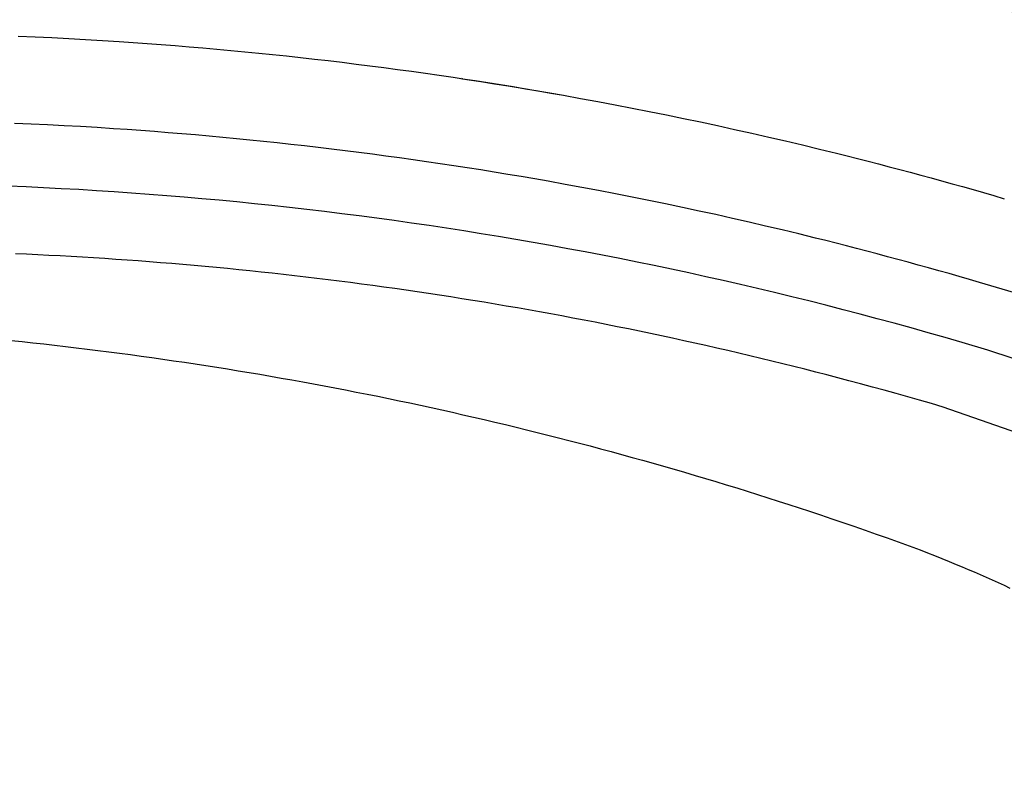
# Model space of a CAD drawing. Units: centimetres. Extents: x 467 to 19744, y 4499 to 10092.
# Drawn here: x 19337 to 19345, y 9873 to 9879 of the extents above; entities that cross this region are included whole.
import ezdxf

# ---------------------------------------------------------------- set-up
doc = ezdxf.new("R2010")
doc.units = ezdxf.units.CM
doc.layers.add('BETON-STOP', color=141, linetype='Continuous')
doc.layers.add('Contorno-Cupolex', color=3, linetype='Continuous')
doc.styles.add('Quote-Pontarolo', font='simplex.shx', dxfattribs={"width": 0.7})
doc.dimstyles.new('Pontarolo', dxfattribs={"dimtxt": 5, "dimasz": 5, "dimexe": 2, "dimexo": 10, "dimgap": 5, "dimtad": 0, "dimdec": 1, "dimzin": 12, "dimdsep": 46, "dimtxsty": 'Quote-Pontarolo', "dimcen": 0.09, "dimdle": 5, "dimclrd": 256, "dimclre": 256, "dimclrt": 256, "dimazin": 0, "dimtfac": 1, "dimtdec": 1, "dimtix": 1, "dimtofl": 0, "dimtmove": 1, "dimatfit": 2, "dimfxl": 2, "dimfxlon": 1, "dimtolj": 1, "dimtzin": 0, "dimlwd": -1, "dimlwe": -1, "dimarcsym": 0})

# ---------------------------------------------------------------- blocks, each defined once
blk = doc.blocks.new('Bet.Stop H26')
at = {"layer": 'BETON-STOP', "linetype": 'Continuous'}
for points in [[(19126.7628, 10363.2478, -1.5074), (19126.8882, 10363.2423, -1.5074), (19126.8882, 10363.2423, -1.5074), (19127.0135, 10363.2364, -1.5074), (19127.0135, 10363.2364, -1.5074), (19127.1389, 10363.23, -1.5073), (19127.1389, 10363.23, -1.5073), (19127.2642, 10363.223, -1.5073), (19127.2642, 10363.223, -1.5073), (19127.3895, 10363.2155, -1.5073), (19127.3895, 10363.2155, -1.5073), (19127.5148, 10363.2075, -1.5073), (19127.5148, 10363.2075, -1.5073), (19127.6186, 10363.2005, -1.5073), (19127.6186, 10363.2005, -1.5073), (19127.7224, 10363.1931, -1.5073), (19127.7224, 10363.1931, -1.5073), (19127.8261, 10363.1854, -1.5073), (19127.8261, 10363.1854, -1.5073), (19127.9298, 10363.1773, -1.5073), (19127.9298, 10363.1773, -1.5073), (19128.0335, 10363.1688, -1.5072), (19128.0335, 10363.1688, -1.5072), (19128.1372, 10363.16, -1.5072), (19128.1372, 10363.16, -1.5072), (19128.2408, 10363.1509, -1.5072), (19128.2408, 10363.1509, -1.5072), (19128.3445, 10363.1414, -1.5072), (19128.3445, 10363.1414, -1.5072), (19128.4481, 10363.1315, -1.5072), (19128.4481, 10363.1315, -1.5072), (19128.5516, 10363.1213, -1.5072), (19128.5516, 10363.1213, -1.5072), (19128.6551, 10363.1108, -1.5071), (19128.6551, 10363.1108, -1.5071), (19128.7586, 10363.0998, -1.5071), (19128.7586, 10363.0998, -1.5071), (19128.8621, 10363.0886, -1.5071), (19128.8621, 10363.0886, -1.5071), (19128.9655, 10363.0769, -1.5071), (19128.9655, 10363.0769, -1.5071), (19129.0689, 10363.065, -1.5071), (19129.0689, 10363.065, -1.5071), (19129.1722, 10363.0526, -1.507), (19129.1722, 10363.0526, -1.507), (19129.2755, 10363.0399, -1.507), (19129.2755, 10363.0399, -1.507), (19129.3788, 10363.0269, -1.507), (19129.3788, 10363.0269, -1.507), (19129.482, 10363.0135, -1.507), (19129.482, 10363.0135, -1.507), (19129.5851, 10362.9998, -1.507), (19129.5851, 10362.9998, -1.507), (19129.6882, 10362.9857, -1.5069), (19129.6882, 10362.9857, -1.5069), (19129.7913, 10362.9713, -1.5069), (19129.7913, 10362.9713, -1.5069), (19129.8943, 10362.9565, -1.5069), (19129.8943, 10362.9565, -1.5069), (19129.9972, 10362.9413, -1.5069), (19129.9972, 10362.9413, -1.5069), (19130.1001, 10362.9258, -1.5068), (19130.1001, 10362.9258, -1.5068), (19130.2029, 10362.91, -1.5068), (19130.2029, 10362.91, -1.5068), (19130.3057, 10362.8938, -1.5068), (19130.3057, 10362.8938, -1.5068), (19130.4084, 10362.8773, -1.5068), (19130.4084, 10362.8773, -1.5068), (19130.511, 10362.8604, -1.5067), (19130.511, 10362.8604, -1.5067), (19130.6135, 10362.8431, -1.5067), (19130.6135, 10362.8431, -1.5067), (19130.716, 10362.8255, -1.5067), (19130.716, 10362.8255, -1.5067), (19130.8185, 10362.8076, -1.5066), (19130.8185, 10362.8076, -1.5066), (19130.9464, 10362.7847, -1.5066), (19130.9464, 10362.7847, -1.5066), (19131.0742, 10362.7612, -1.5066), (19131.0742, 10362.7612, -1.5066), (19131.2019, 10362.7373, -1.5065), (19131.2019, 10362.7373, -1.5065), (19131.3294, 10362.7127, -1.5065), (19131.3294, 10362.7127, -1.5065), (19131.4569, 10362.6876, -1.5064), (19131.4569, 10362.6876, -1.5064), (19131.5842, 10362.662, -1.5064), (19131.5842, 10362.662, -1.5064), (19131.7113, 10362.6359, -1.5064), (19131.7113, 10362.6359, -1.5064), (19131.8384, 10362.6092, -1.5063), (19131.8384, 10362.6092, -1.5063), (19131.9653, 10362.582, -1.5063), (19131.9653, 10362.582, -1.5063), (19132.092, 10362.5542, -1.5062), (19132.092, 10362.5542, -1.5062), (19132.2186, 10362.5259, -1.5062), (19132.2186, 10362.5259, -1.5062), (19132.3451, 10362.4971, -1.5061), (19132.3451, 10362.4971, -1.5061), (19132.4714, 10362.4678, -1.5061), (19132.4714, 10362.4678, -1.5061), (19132.5975, 10362.4379, -1.506), (19132.5975, 10362.4379, -1.506), (19132.7235, 10362.4075, -1.506), (19132.7235, 10362.4075, -1.506), (19132.8493, 10362.3766, -1.5059), (19132.8493, 10362.3766, -1.5059), (19132.9279, 10362.357, -1.5059), (19132.9279, 10362.357, -1.5059), (19133.0063, 10362.3372, -1.5059), (19133.0063, 10362.3372, -1.5059), (19133.0848, 10362.3171, -1.5058), (19133.0848, 10362.3171, -1.5058), (19133.1631, 10362.2969, -1.5058), (19133.1631, 10362.2969, -1.5058), (19133.2414, 10362.2765, -1.5058), (19133.2414, 10362.2765, -1.5058), (19133.3196, 10362.2559, -1.5057), (19133.3196, 10362.2559, -1.5057), (19133.3977, 10362.2351, -1.5057), (19133.3977, 10362.2351, -1.5057), (19133.4758, 10362.214, -1.5057), (19133.4758, 10362.214, -1.5057), (19133.5538, 10362.1928, -1.5056), (19133.5538, 10362.1928, -1.5056), (19133.6317, 10362.1714, -1.5056), (19133.6317, 10362.1714, -1.5056), (19133.7096, 10362.1497, -1.5055), (19133.7096, 10362.1497, -1.5055), (19133.7874, 10362.1279, -1.5055), (19133.7874, 10362.1279, -1.5055), (19133.8651, 10362.1058, -1.5055), (19133.8651, 10362.1058, -1.5055), (19133.9427, 10362.0836, -1.5054), (19133.9427, 10362.0836, -1.5054), (19134.0203, 10362.0612, -1.5054), (19134.0203, 10362.0612, -1.5054), (19134.0978, 10362.0385, -1.5054)], [(19126.7628, 10363.2478, -7.0074), (19126.8882, 10363.2423, -7.0074), (19126.8882, 10363.2423, -7.0074), (19127.0135, 10363.2364, -7.0074), (19127.0135, 10363.2364, -7.0074), (19127.1389, 10363.23, -7.0073), (19127.1389, 10363.23, -7.0073), (19127.2642, 10363.223, -7.0073), (19127.2642, 10363.223, -7.0073), (19127.3895, 10363.2155, -7.0073), (19127.3895, 10363.2155, -7.0073), (19127.5148, 10363.2075, -7.0073), (19127.5148, 10363.2075, -7.0073), (19127.6186, 10363.2005, -7.0073), (19127.6186, 10363.2005, -7.0073), (19127.7224, 10363.1931, -7.0073), (19127.7224, 10363.1931, -7.0073), (19127.8261, 10363.1854, -7.0073), (19127.8261, 10363.1854, -7.0073), (19127.9298, 10363.1773, -7.0073), (19127.9298, 10363.1773, -7.0073), (19128.0335, 10363.1688, -7.0072), (19128.0335, 10363.1688, -7.0072), (19128.1372, 10363.16, -7.0072), (19128.1372, 10363.16, -7.0072), (19128.2408, 10363.1509, -7.0072), (19128.2408, 10363.1509, -7.0072), (19128.3445, 10363.1414, -7.0072), (19128.3445, 10363.1414, -7.0072), (19128.4481, 10363.1315, -7.0072), (19128.4481, 10363.1315, -7.0072), (19128.5516, 10363.1213, -7.0072), (19128.5516, 10363.1213, -7.0072), (19128.6551, 10363.1108, -7.0071), (19128.6551, 10363.1108, -7.0071), (19128.7586, 10363.0998, -7.0071), (19128.7586, 10363.0998, -7.0071), (19128.8621, 10363.0886, -7.0071), (19128.8621, 10363.0886, -7.0071), (19128.9655, 10363.0769, -7.0071), (19128.9655, 10363.0769, -7.0071), (19129.0689, 10363.065, -7.0071), (19129.0689, 10363.065, -7.0071), (19129.1722, 10363.0526, -7.007), (19129.1722, 10363.0526, -7.007), (19129.2755, 10363.0399, -7.007), (19129.2755, 10363.0399, -7.007), (19129.3788, 10363.0269, -7.007), (19129.3788, 10363.0269, -7.007), (19129.482, 10363.0135, -7.007), (19129.482, 10363.0135, -7.007), (19129.5851, 10362.9998, -7.007), (19129.5851, 10362.9998, -7.007), (19129.6882, 10362.9857, -7.0069), (19129.6882, 10362.9857, -7.0069), (19129.7913, 10362.9713, -7.0069), (19129.7913, 10362.9713, -7.0069), (19129.8943, 10362.9565, -7.0069), (19129.8943, 10362.9565, -7.0069), (19129.9972, 10362.9413, -7.0069), (19129.9972, 10362.9413, -7.0069), (19130.1001, 10362.9258, -7.0068), (19130.1001, 10362.9258, -7.0068), (19130.2029, 10362.91, -7.0068), (19130.2029, 10362.91, -7.0068), (19130.3057, 10362.8938, -7.0068), (19130.3057, 10362.8938, -7.0068), (19130.4084, 10362.8773, -7.0068), (19130.4084, 10362.8773, -7.0068), (19130.511, 10362.8604, -7.0067), (19130.511, 10362.8604, -7.0067), (19130.6135, 10362.8431, -7.0067), (19130.6135, 10362.8431, -7.0067), (19130.716, 10362.8255, -7.0067), (19130.716, 10362.8255, -7.0067), (19130.8185, 10362.8076, -7.0066), (19130.8185, 10362.8076, -7.0066), (19130.9464, 10362.7847, -7.0066), (19130.9464, 10362.7847, -7.0066), (19131.0742, 10362.7612, -7.0066), (19131.0742, 10362.7612, -7.0066), (19131.2019, 10362.7373, -7.0065), (19131.2019, 10362.7373, -7.0065), (19131.3294, 10362.7127, -7.0065), (19131.3294, 10362.7127, -7.0065), (19131.4569, 10362.6876, -7.0064), (19131.4569, 10362.6876, -7.0064), (19131.5842, 10362.662, -7.0064), (19131.5842, 10362.662, -7.0064), (19131.7113, 10362.6359, -7.0064), (19131.7113, 10362.6359, -7.0064), (19131.8384, 10362.6092, -7.0063), (19131.8384, 10362.6092, -7.0063), (19131.9653, 10362.582, -7.0063), (19131.9653, 10362.582, -7.0063), (19132.092, 10362.5542, -7.0062), (19132.092, 10362.5542, -7.0062), (19132.2186, 10362.5259, -7.0062), (19132.2186, 10362.5259, -7.0062), (19132.3451, 10362.4971, -7.0061), (19132.3451, 10362.4971, -7.0061), (19132.4714, 10362.4678, -7.0061), (19132.4714, 10362.4678, -7.0061), (19132.5975, 10362.4379, -7.006), (19132.5975, 10362.4379, -7.006), (19132.7235, 10362.4075, -7.006), (19132.7235, 10362.4075, -7.006), (19132.8493, 10362.3766, -7.0059), (19132.8493, 10362.3766, -7.0059), (19132.9279, 10362.357, -7.0059), (19132.9279, 10362.357, -7.0059), (19133.0063, 10362.3372, -7.0059), (19133.0063, 10362.3372, -7.0059), (19133.0848, 10362.3171, -7.0058), (19133.0848, 10362.3171, -7.0058), (19133.1631, 10362.2969, -7.0058), (19133.1631, 10362.2969, -7.0058), (19133.2414, 10362.2765, -7.0058), (19133.2414, 10362.2765, -7.0058), (19133.3196, 10362.2559, -7.0057), (19133.3196, 10362.2559, -7.0057), (19133.3977, 10362.2351, -7.0057), (19133.3977, 10362.2351, -7.0057), (19133.4758, 10362.214, -7.0057), (19133.4758, 10362.214, -7.0057), (19133.5538, 10362.1928, -7.0056), (19133.5538, 10362.1928, -7.0056), (19133.6317, 10362.1714, -7.0056), (19133.6317, 10362.1714, -7.0056), (19133.7096, 10362.1497, -7.0055), (19133.7096, 10362.1497, -7.0055), (19133.7874, 10362.1279, -7.0055), (19133.7874, 10362.1279, -7.0055), (19133.8651, 10362.1058, -7.0055), (19133.8651, 10362.1058, -7.0055), (19133.9427, 10362.0836, -7.0054), (19133.9427, 10362.0836, -7.0054), (19134.0203, 10362.0612, -7.0054), (19134.0203, 10362.0612, -7.0054), (19134.0978, 10362.0385, -7.0054)], [(19126.7628, 10363.2478, -12.5074), (19126.8882, 10363.2423, -12.5074), (19126.8882, 10363.2423, -12.5074), (19127.0135, 10363.2364, -12.5074), (19127.0135, 10363.2364, -12.5074), (19127.1389, 10363.23, -12.5073), (19127.1389, 10363.23, -12.5073), (19127.2642, 10363.223, -12.5073), (19127.2642, 10363.223, -12.5073), (19127.3895, 10363.2155, -12.5073), (19127.3895, 10363.2155, -12.5073), (19127.5148, 10363.2075, -12.5073), (19127.5148, 10363.2075, -12.5073), (19127.6186, 10363.2005, -12.5073), (19127.6186, 10363.2005, -12.5073), (19127.7224, 10363.1931, -12.5073), (19127.7224, 10363.1931, -12.5073), (19127.8261, 10363.1854, -12.5073), (19127.8261, 10363.1854, -12.5073), (19127.9298, 10363.1773, -12.5073), (19127.9298, 10363.1773, -12.5073), (19128.0335, 10363.1688, -12.5072), (19128.0335, 10363.1688, -12.5072), (19128.1372, 10363.16, -12.5072), (19128.1372, 10363.16, -12.5072), (19128.2408, 10363.1509, -12.5072), (19128.2408, 10363.1509, -12.5072), (19128.3445, 10363.1414, -12.5072), (19128.3445, 10363.1414, -12.5072), (19128.4481, 10363.1315, -12.5072), (19128.4481, 10363.1315, -12.5072), (19128.5516, 10363.1213, -12.5072), (19128.5516, 10363.1213, -12.5072), (19128.6551, 10363.1108, -12.5071), (19128.6551, 10363.1108, -12.5071), (19128.7586, 10363.0998, -12.5071), (19128.7586, 10363.0998, -12.5071), (19128.8621, 10363.0886, -12.5071), (19128.8621, 10363.0886, -12.5071), (19128.9655, 10363.0769, -12.5071), (19128.9655, 10363.0769, -12.5071), (19129.0689, 10363.065, -12.5071), (19129.0689, 10363.065, -12.5071), (19129.1722, 10363.0526, -12.507), (19129.1722, 10363.0526, -12.507), (19129.2755, 10363.0399, -12.507), (19129.2755, 10363.0399, -12.507), (19129.3788, 10363.0269, -12.507), (19129.3788, 10363.0269, -12.507), (19129.482, 10363.0135, -12.507), (19129.482, 10363.0135, -12.507), (19129.5851, 10362.9998, -12.507), (19129.5851, 10362.9998, -12.507), (19129.6882, 10362.9857, -12.5069), (19129.6882, 10362.9857, -12.5069), (19129.7913, 10362.9713, -12.5069), (19129.7913, 10362.9713, -12.5069), (19129.8943, 10362.9565, -12.5069), (19129.8943, 10362.9565, -12.5069), (19129.9972, 10362.9413, -12.5069), (19129.9972, 10362.9413, -12.5069), (19130.1001, 10362.9258, -12.5068), (19130.1001, 10362.9258, -12.5068), (19130.2029, 10362.91, -12.5068), (19130.2029, 10362.91, -12.5068), (19130.3057, 10362.8938, -12.5068), (19130.3057, 10362.8938, -12.5068), (19130.4084, 10362.8773, -12.5068), (19130.4084, 10362.8773, -12.5068), (19130.511, 10362.8604, -12.5067), (19130.511, 10362.8604, -12.5067), (19130.6135, 10362.8431, -12.5067), (19130.6135, 10362.8431, -12.5067), (19130.716, 10362.8255, -12.5067), (19130.716, 10362.8255, -12.5067), (19130.8185, 10362.8076, -12.5066), (19130.8185, 10362.8076, -12.5066), (19130.9464, 10362.7847, -12.5066), (19130.9464, 10362.7847, -12.5066), (19131.0742, 10362.7612, -12.5066), (19131.0742, 10362.7612, -12.5066), (19131.2019, 10362.7373, -12.5065), (19131.2019, 10362.7373, -12.5065), (19131.3294, 10362.7127, -12.5065), (19131.3294, 10362.7127, -12.5065), (19131.4569, 10362.6876, -12.5064), (19131.4569, 10362.6876, -12.5064), (19131.5842, 10362.662, -12.5064), (19131.5842, 10362.662, -12.5064), (19131.7113, 10362.6359, -12.5064), (19131.7113, 10362.6359, -12.5064), (19131.8384, 10362.6092, -12.5063), (19131.8384, 10362.6092, -12.5063), (19131.9653, 10362.582, -12.5063), (19131.9653, 10362.582, -12.5063), (19132.092, 10362.5542, -12.5062), (19132.092, 10362.5542, -12.5062), (19132.2186, 10362.5259, -12.5062), (19132.2186, 10362.5259, -12.5062), (19132.3451, 10362.4971, -12.5061), (19132.3451, 10362.4971, -12.5061), (19132.4714, 10362.4678, -12.5061), (19132.4714, 10362.4678, -12.5061), (19132.5975, 10362.4379, -12.506), (19132.5975, 10362.4379, -12.506), (19132.7235, 10362.4075, -12.506), (19132.7235, 10362.4075, -12.506), (19132.8493, 10362.3766, -12.5059), (19132.8493, 10362.3766, -12.5059), (19132.9279, 10362.357, -12.5059), (19132.9279, 10362.357, -12.5059), (19133.0063, 10362.3372, -12.5059), (19133.0063, 10362.3372, -12.5059), (19133.0848, 10362.3171, -12.5058), (19133.0848, 10362.3171, -12.5058), (19133.1631, 10362.2969, -12.5058), (19133.1631, 10362.2969, -12.5058), (19133.2414, 10362.2765, -12.5058), (19133.2414, 10362.2765, -12.5058), (19133.3196, 10362.2559, -12.5057), (19133.3196, 10362.2559, -12.5057), (19133.3977, 10362.2351, -12.5057), (19133.3977, 10362.2351, -12.5057), (19133.4758, 10362.214, -12.5057), (19133.4758, 10362.214, -12.5057), (19133.5538, 10362.1928, -12.5056), (19133.5538, 10362.1928, -12.5056), (19133.6317, 10362.1714, -12.5056), (19133.6317, 10362.1714, -12.5056), (19133.7096, 10362.1497, -12.5055), (19133.7096, 10362.1497, -12.5055), (19133.7874, 10362.1279, -12.5055), (19133.7874, 10362.1279, -12.5055), (19133.8651, 10362.1058, -12.5055), (19133.8651, 10362.1058, -12.5055), (19133.9427, 10362.0836, -12.5054), (19133.9427, 10362.0836, -12.5054), (19134.0203, 10362.0612, -12.5054), (19134.0203, 10362.0612, -12.5054), (19134.0978, 10362.0385, -12.5054)], [(19126.7628, 10363.2478, -18.0074), (19126.8882, 10363.2423, -18.0074), (19126.8882, 10363.2423, -18.0074), (19127.0135, 10363.2364, -18.0074), (19127.0135, 10363.2364, -18.0074), (19127.1389, 10363.23, -18.0073), (19127.1389, 10363.23, -18.0073), (19127.2642, 10363.223, -18.0073), (19127.2642, 10363.223, -18.0073), (19127.3895, 10363.2155, -18.0073), (19127.3895, 10363.2155, -18.0073), (19127.5148, 10363.2075, -18.0073), (19127.5148, 10363.2075, -18.0073), (19127.6186, 10363.2005, -18.0073), (19127.6186, 10363.2005, -18.0073), (19127.7224, 10363.1931, -18.0073), (19127.7224, 10363.1931, -18.0073), (19127.8261, 10363.1854, -18.0073), (19127.8261, 10363.1854, -18.0073), (19127.9298, 10363.1773, -18.0073), (19127.9298, 10363.1773, -18.0073), (19128.0335, 10363.1688, -18.0072), (19128.0335, 10363.1688, -18.0072), (19128.1372, 10363.16, -18.0072), (19128.1372, 10363.16, -18.0072), (19128.2408, 10363.1509, -18.0072), (19128.2408, 10363.1509, -18.0072), (19128.3445, 10363.1414, -18.0072), (19128.3445, 10363.1414, -18.0072), (19128.4481, 10363.1315, -18.0072), (19128.4481, 10363.1315, -18.0072), (19128.5516, 10363.1213, -18.0072), (19128.5516, 10363.1213, -18.0072), (19128.6551, 10363.1108, -18.0071), (19128.6551, 10363.1108, -18.0071), (19128.7586, 10363.0998, -18.0071), (19128.7586, 10363.0998, -18.0071), (19128.8621, 10363.0886, -18.0071), (19128.8621, 10363.0886, -18.0071), (19128.9655, 10363.0769, -18.0071), (19128.9655, 10363.0769, -18.0071), (19129.0689, 10363.065, -18.0071), (19129.0689, 10363.065, -18.0071), (19129.1722, 10363.0526, -18.007), (19129.1722, 10363.0526, -18.007), (19129.2755, 10363.0399, -18.007), (19129.2755, 10363.0399, -18.007), (19129.3788, 10363.0269, -18.007), (19129.3788, 10363.0269, -18.007), (19129.482, 10363.0135, -18.007), (19129.482, 10363.0135, -18.007), (19129.5851, 10362.9998, -18.007), (19129.5851, 10362.9998, -18.007), (19129.6882, 10362.9857, -18.0069), (19129.6882, 10362.9857, -18.0069), (19129.7913, 10362.9713, -18.0069), (19129.7913, 10362.9713, -18.0069), (19129.8943, 10362.9565, -18.0069), (19129.8943, 10362.9565, -18.0069), (19129.9972, 10362.9413, -18.0069), (19129.9972, 10362.9413, -18.0069), (19130.1001, 10362.9258, -18.0068), (19130.1001, 10362.9258, -18.0068), (19130.2029, 10362.91, -18.0068), (19130.2029, 10362.91, -18.0068), (19130.3057, 10362.8938, -18.0068), (19130.3057, 10362.8938, -18.0068), (19130.4084, 10362.8773, -18.0068), (19130.4084, 10362.8773, -18.0068), (19130.511, 10362.8604, -18.0067), (19130.511, 10362.8604, -18.0067), (19130.6135, 10362.8431, -18.0067), (19130.6135, 10362.8431, -18.0067), (19130.716, 10362.8255, -18.0067), (19130.716, 10362.8255, -18.0067), (19130.8185, 10362.8076, -18.0066), (19130.8185, 10362.8076, -18.0066), (19130.9464, 10362.7847, -18.0066), (19130.9464, 10362.7847, -18.0066), (19131.0742, 10362.7612, -18.0066), (19131.0742, 10362.7612, -18.0066), (19131.2019, 10362.7373, -18.0065), (19131.2019, 10362.7373, -18.0065), (19131.3294, 10362.7127, -18.0065), (19131.3294, 10362.7127, -18.0065), (19131.4569, 10362.6876, -18.0064), (19131.4569, 10362.6876, -18.0064), (19131.5842, 10362.662, -18.0064), (19131.5842, 10362.662, -18.0064), (19131.7113, 10362.6359, -18.0064), (19131.7113, 10362.6359, -18.0064), (19131.8384, 10362.6092, -18.0063), (19131.8384, 10362.6092, -18.0063), (19131.9653, 10362.582, -18.0063), (19131.9653, 10362.582, -18.0063), (19132.092, 10362.5542, -18.0062), (19132.092, 10362.5542, -18.0062), (19132.2186, 10362.5259, -18.0062), (19132.2186, 10362.5259, -18.0062), (19132.3451, 10362.4971, -18.0061), (19132.3451, 10362.4971, -18.0061), (19132.4714, 10362.4678, -18.0061), (19132.4714, 10362.4678, -18.0061), (19132.5975, 10362.4379, -18.006), (19132.5975, 10362.4379, -18.006), (19132.7235, 10362.4075, -18.006), (19132.7235, 10362.4075, -18.006), (19132.8493, 10362.3766, -18.0059), (19132.8493, 10362.3766, -18.0059), (19132.9279, 10362.357, -18.0059), (19132.9279, 10362.357, -18.0059), (19133.0063, 10362.3372, -18.0059), (19133.0063, 10362.3372, -18.0059), (19133.0848, 10362.3171, -18.0058), (19133.0848, 10362.3171, -18.0058), (19133.1631, 10362.2969, -18.0058), (19133.1631, 10362.2969, -18.0058), (19133.2414, 10362.2765, -18.0058), (19133.2414, 10362.2765, -18.0058), (19133.3196, 10362.2559, -18.0057), (19133.3196, 10362.2559, -18.0057), (19133.3977, 10362.2351, -18.0057), (19133.3977, 10362.2351, -18.0057), (19133.4758, 10362.214, -18.0057), (19133.4758, 10362.214, -18.0057), (19133.5538, 10362.1928, -18.0056), (19133.5538, 10362.1928, -18.0056), (19133.6317, 10362.1714, -18.0056), (19133.6317, 10362.1714, -18.0056), (19133.7096, 10362.1497, -18.0055), (19133.7096, 10362.1497, -18.0055), (19133.7874, 10362.1279, -18.0055), (19133.7874, 10362.1279, -18.0055), (19133.8651, 10362.1058, -18.0055), (19133.8651, 10362.1058, -18.0055), (19133.9427, 10362.0836, -18.0054), (19133.9427, 10362.0836, -18.0054), (19134.0203, 10362.0612, -18.0054), (19134.0203, 10362.0612, -18.0054), (19134.0978, 10362.0385, -18.0054)], [(19130.0673, 10362.9308, -23.5068), (19130.0673, 10362.9308, -23.5068), (19130.0622, 10362.9316, -23.5042)], [(19130.0669, 10362.9309, -23.5057), (19130.0669, 10362.9309, -23.5057), (19130.0673, 10362.9308, -23.5068)], [(19130.0673, 10362.9308, -23.5068), (19130.0673, 10362.9308, -23.5068), (19130.1614, 10362.9164, -23.5068), (19130.1614, 10362.9164, -23.5068), (19130.2554, 10362.9018, -23.5068), (19130.2554, 10362.9018, -23.5068), (19130.3494, 10362.8868, -23.5068), (19130.3494, 10362.8868, -23.5068), (19130.4433, 10362.8716, -23.5067), (19130.4433, 10362.8716, -23.5067), (19130.5372, 10362.856, -23.5067), (19130.5372, 10362.856, -23.5067), (19130.631, 10362.8402, -23.5067), (19130.631, 10362.8402, -23.5067), (19130.7248, 10362.824, -23.5067), (19130.7248, 10362.824, -23.5067), (19130.8185, 10362.8076, -23.5066), (19130.8185, 10362.8076, -23.5066), (19130.9464, 10362.7847, -23.5066), (19130.9464, 10362.7847, -23.5066), (19131.0742, 10362.7612, -23.5066), (19131.0742, 10362.7612, -23.5066), (19131.2019, 10362.7373, -23.5065), (19131.2019, 10362.7373, -23.5065), (19131.3294, 10362.7127, -23.5065), (19131.3294, 10362.7127, -23.5065), (19131.4569, 10362.6876, -23.5064), (19131.4569, 10362.6876, -23.5064), (19131.5842, 10362.662, -23.5064), (19131.5842, 10362.662, -23.5064), (19131.7113, 10362.6359, -23.5064), (19131.7113, 10362.6359, -23.5064), (19131.8384, 10362.6092, -23.5063), (19131.8384, 10362.6092, -23.5063), (19131.9653, 10362.582, -23.5063), (19131.9653, 10362.582, -23.5063), (19132.092, 10362.5542, -23.5062), (19132.092, 10362.5542, -23.5062), (19132.2186, 10362.5259, -23.5062), (19132.2186, 10362.5259, -23.5062), (19132.3451, 10362.4971, -23.5061), (19132.3451, 10362.4971, -23.5061), (19132.4714, 10362.4678, -23.5061), (19132.4714, 10362.4678, -23.5061), (19132.5975, 10362.4379, -23.506), (19132.5975, 10362.4379, -23.506), (19132.7235, 10362.4075, -23.506), (19132.7235, 10362.4075, -23.506), (19132.8493, 10362.3766, -23.5059), (19132.8493, 10362.3766, -23.5059), (19132.9279, 10362.357, -23.5059), (19132.9279, 10362.357, -23.5059), (19133.0063, 10362.3372, -23.5059), (19133.0063, 10362.3372, -23.5059), (19133.0848, 10362.3171, -23.5058), (19133.0848, 10362.3171, -23.5058), (19133.1631, 10362.2969, -23.5058), (19133.1631, 10362.2969, -23.5058), (19133.2414, 10362.2765, -23.5058), (19133.2414, 10362.2765, -23.5058), (19133.3196, 10362.2559, -23.5057), (19133.3196, 10362.2559, -23.5057), (19133.3977, 10362.2351, -23.5057), (19133.3977, 10362.2351, -23.5057), (19133.4758, 10362.214, -23.5057), (19133.4758, 10362.214, -23.5057), (19133.5538, 10362.1928, -23.5056), (19133.5538, 10362.1928, -23.5056), (19133.6317, 10362.1714, -23.5056), (19133.6317, 10362.1714, -23.5056), (19133.7096, 10362.1497, -23.5055), (19133.7096, 10362.1497, -23.5055), (19133.7874, 10362.1279, -23.5055), (19133.7874, 10362.1279, -23.5055), (19133.8651, 10362.1058, -23.5055), (19133.8651, 10362.1058, -23.5055), (19133.9427, 10362.0836, -23.5054), (19133.9427, 10362.0836, -23.5054), (19134.0203, 10362.0612, -23.5054), (19134.0203, 10362.0612, -23.5054), (19134.0978, 10362.0385, -23.5054)], [(19133.9141, 10361.415, -0.3795), (19133.9141, 10361.415, -0.3795), (19133.8383, 10361.4372, -0.3796), (19133.8383, 10361.4372, -0.3796), (19133.7624, 10361.4591, -0.3796), (19133.7624, 10361.4591, -0.3796), (19133.6864, 10361.4809, -0.3796), (19133.6864, 10361.4809, -0.3796), (19133.6103, 10361.5025, -0.3797), (19133.6103, 10361.5025, -0.3797), (19133.5342, 10361.5238, -0.3797), (19133.5342, 10361.5238, -0.3797), (19133.458, 10361.545, -0.3797), (19133.458, 10361.545, -0.3797), (19133.3818, 10361.566, -0.3798), (19133.3818, 10361.566, -0.3798), (19133.3054, 10361.5868, -0.3798), (19133.3054, 10361.5868, -0.3798), (19133.229, 10361.6073, -0.3799), (19133.229, 10361.6073, -0.3799), (19133.1526, 10361.6277, -0.3799), (19133.1526, 10361.6277, -0.3799), (19133.076, 10361.6479, -0.3799), (19133.076, 10361.6479, -0.3799), (19132.9994, 10361.6679, -0.38), (19132.9994, 10361.6679, -0.38), (19132.9227, 10361.6877, -0.38), (19132.9227, 10361.6877, -0.38), (19132.846, 10361.7072, -0.38), (19132.846, 10361.7072, -0.38), (19132.7692, 10361.7266, -0.3801), (19132.7692, 10361.7266, -0.3801), (19132.6923, 10361.7458, -0.3801), (19132.6923, 10361.7458, -0.3801), (19132.5692, 10361.7761, -0.3801), (19132.5692, 10361.7761, -0.3801), (19132.4459, 10361.8058, -0.3802), (19132.4459, 10361.8058, -0.3802), (19132.3225, 10361.8351, -0.3802), (19132.3225, 10361.8351, -0.3802), (19132.1989, 10361.8638, -0.3803), (19132.1989, 10361.8638, -0.3803), (19132.0751, 10361.892, -0.3803), (19132.0751, 10361.892, -0.3803), (19131.9512, 10361.9197, -0.3804), (19131.9512, 10361.9197, -0.3804), (19131.8272, 10361.9468, -0.3804), (19131.8272, 10361.9468, -0.3804), (19131.703, 10361.9735, -0.3805), (19131.703, 10361.9735, -0.3805), (19131.5787, 10361.9996, -0.3805), (19131.5787, 10361.9996, -0.3805), (19131.4542, 10362.0252, -0.3806), (19131.4542, 10362.0252, -0.3806), (19131.3297, 10362.0502, -0.3806), (19131.3297, 10362.0502, -0.3806), (19131.2049, 10362.0748, -0.3806), (19131.2049, 10362.0748, -0.3806), (19131.0801, 10362.0988, -0.3807), (19131.0801, 10362.0988, -0.3807), (19130.9552, 10362.1222, -0.3807), (19130.9552, 10362.1222, -0.3807), (19130.8301, 10362.1452, -0.3808), (19130.8301, 10362.1452, -0.3808), (19130.7049, 10362.1676, -0.3808), (19130.7049, 10362.1676, -0.3808), (19130.6047, 10362.1852, -0.3808), (19130.6047, 10362.1852, -0.3808), (19130.5044, 10362.2024, -0.3809), (19130.5044, 10362.2024, -0.3809), (19130.404, 10362.2192, -0.3809), (19130.404, 10362.2192, -0.3809), (19130.3036, 10362.2358, -0.3809), (19130.3036, 10362.2358, -0.3809), (19130.2031, 10362.252, -0.381), (19130.2031, 10362.252, -0.381), (19130.1025, 10362.2678, -0.381), (19130.1025, 10362.2678, -0.381), (19130.0019, 10362.2833, -0.381), (19130.0019, 10362.2833, -0.381), (19129.9012, 10362.2985, -0.381), (19129.9012, 10362.2985, -0.381), (19129.8005, 10362.3133, -0.3811), (19129.8005, 10362.3133, -0.3811), (19129.6997, 10362.3277, -0.3811), (19129.6997, 10362.3277, -0.3811), (19129.5988, 10362.3419, -0.3811), (19129.5988, 10362.3419, -0.3811), (19129.4979, 10362.3557, -0.3811), (19129.4979, 10362.3557, -0.3811), (19129.397, 10362.3691, -0.3812), (19129.397, 10362.3691, -0.3812), (19129.296, 10362.3822, -0.3812), (19129.296, 10362.3822, -0.3812), (19129.195, 10362.395, -0.3812), (19129.195, 10362.395, -0.3812), (19129.0939, 10362.4074, -0.3812), (19129.0939, 10362.4074, -0.3812), (19128.9928, 10362.4194, -0.3812), (19128.9928, 10362.4194, -0.3812), (19128.8916, 10362.4312, -0.3813), (19128.8916, 10362.4312, -0.3813), (19128.7904, 10362.4425, -0.3813), (19128.7904, 10362.4425, -0.3813), (19128.6891, 10362.4536, -0.3813), (19128.6891, 10362.4536, -0.3813), (19128.5879, 10362.4642, -0.3813), (19128.5879, 10362.4642, -0.3813), (19128.4865, 10362.4746, -0.3813), (19128.4865, 10362.4746, -0.3813), (19128.3852, 10362.4846, -0.3813), (19128.3852, 10362.4846, -0.3813), (19128.2838, 10362.4942, -0.3814), (19128.2838, 10362.4942, -0.3814), (19128.1824, 10362.5035, -0.3814), (19128.1824, 10362.5035, -0.3814), (19128.081, 10362.5125, -0.3814), (19128.081, 10362.5125, -0.3814), (19127.9795, 10362.5211, -0.3814), (19127.9795, 10362.5211, -0.3814), (19127.8781, 10362.5293, -0.3814), (19127.8781, 10362.5293, -0.3814), (19127.7766, 10362.5373, -0.3814), (19127.7766, 10362.5373, -0.3814), (19127.675, 10362.5448, -0.3814), (19127.675, 10362.5448, -0.3814), (19127.5735, 10362.552, -0.3815), (19127.5735, 10362.552, -0.3815), (19127.472, 10362.5589, -0.3815), (19127.472, 10362.5589, -0.3815), (19127.3493, 10362.5667, -0.3815), (19127.3493, 10362.5667, -0.3815), (19127.2267, 10362.5741, -0.3815), (19127.2267, 10362.5741, -0.3815), (19127.104, 10362.5809, -0.3815), (19127.104, 10362.5809, -0.3815), (19126.9814, 10362.5872, -0.3815), (19126.9814, 10362.5872, -0.3815), (19126.8587, 10362.593, -0.3815), (19126.8587, 10362.593, -0.3815), (19126.736, 10362.5983, -0.3815)], [(19133.6429, 10360.4889, 2.3447), (19133.6429, 10360.4889, 2.3447), (19133.5555, 10360.5144, 2.3471), (19133.5555, 10360.5144, 2.3471), (19133.4679, 10360.5396, 2.3495), (19133.4679, 10360.5396, 2.3495), (19133.3803, 10360.5645, 2.352), (19133.3803, 10360.5645, 2.352), (19133.2926, 10360.5891, 2.3545), (19133.2926, 10360.5891, 2.3545), (19133.2048, 10360.6134, 2.357), (19133.2048, 10360.6134, 2.357), (19133.1171, 10360.6375, 2.3596), (19133.1171, 10360.6375, 2.3596), (19133.0292, 10360.6613, 2.3622), (19133.0292, 10360.6613, 2.3622), (19132.9413, 10360.6848, 2.3648), (19132.9413, 10360.6848, 2.3648), (19132.8597, 10360.7063, 2.3672), (19132.8597, 10360.7063, 2.3672), (19132.778, 10360.7276, 2.3697), (19132.778, 10360.7276, 2.3697), (19132.6963, 10360.7487, 2.3722), (19132.6963, 10360.7487, 2.3722), (19132.6146, 10360.7695, 2.3748), (19132.6146, 10360.7695, 2.3748), (19132.5328, 10360.7901, 2.3773), (19132.5328, 10360.7901, 2.3773), (19132.4509, 10360.8104, 2.3799), (19132.4509, 10360.8104, 2.3799), (19132.3691, 10360.8305, 2.3825), (19132.3691, 10360.8305, 2.3825), (19132.2872, 10360.8504, 2.3852), (19132.2872, 10360.8504, 2.3852), (19132.2052, 10360.87, 2.3878), (19132.2052, 10360.87, 2.3878), (19132.1232, 10360.8894, 2.3905), (19132.1232, 10360.8894, 2.3905), (19132.0412, 10360.9085, 2.3932), (19132.0412, 10360.9085, 2.3932), (19131.9592, 10360.9274, 2.396), (19131.9592, 10360.9274, 2.396), (19131.8771, 10360.946, 2.3987), (19131.8771, 10360.946, 2.3987), (19131.7949, 10360.9644, 2.4015), (19131.7949, 10360.9644, 2.4015), (19131.7127, 10360.9826, 2.4044), (19131.7127, 10360.9826, 2.4044), (19131.6305, 10361.0005, 2.4072), (19131.6305, 10361.0005, 2.4072), (19131.5482, 10361.0181, 2.4101), (19131.5482, 10361.0181, 2.4101), (19131.4659, 10361.0356, 2.413), (19131.4659, 10361.0356, 2.413), (19131.3836, 10361.0528, 2.4159), (19131.3836, 10361.0528, 2.4159), (19131.3012, 10361.0697, 2.4189), (19131.3012, 10361.0697, 2.4189), (19131.2188, 10361.0864, 2.4219), (19131.2188, 10361.0864, 2.4219), (19131.1364, 10361.1029, 2.4249), (19131.1364, 10361.1029, 2.4249), (19131.054, 10361.1191, 2.4279), (19131.054, 10361.1191, 2.4279), (19130.9715, 10361.135, 2.431), (19130.9715, 10361.135, 2.431), (19130.889, 10361.1508, 2.4341), (19130.889, 10361.1508, 2.4341), (19130.8064, 10361.1663, 2.4372), (19130.8064, 10361.1663, 2.4372), (19130.7238, 10361.1815, 2.4403), (19130.7238, 10361.1815, 2.4403), (19130.6412, 10361.1965, 2.4435), (19130.6412, 10361.1965, 2.4435), (19130.5586, 10361.2113, 2.4467), (19130.5586, 10361.2113, 2.4467), (19130.476, 10361.2258, 2.4499), (19130.476, 10361.2258, 2.4499), (19130.3933, 10361.2401, 2.4532), (19130.3933, 10361.2401, 2.4532), (19130.3106, 10361.2541, 2.4564), (19130.3106, 10361.2541, 2.4564), (19130.2279, 10361.2679, 2.4597), (19130.2279, 10361.2679, 2.4597), (19130.1451, 10361.2814, 2.4631), (19130.1451, 10361.2814, 2.4631), (19130.0623, 10361.2947, 2.4664), (19130.0623, 10361.2947, 2.4664), (19129.9795, 10361.3078, 2.4698), (19129.9795, 10361.3078, 2.4698), (19129.8967, 10361.3206, 2.4732), (19129.8967, 10361.3206, 2.4732), (19129.8139, 10361.3332, 2.4766), (19129.8139, 10361.3332, 2.4766), (19129.731, 10361.3455, 2.4801), (19129.731, 10361.3455, 2.4801), (19129.6482, 10361.3576, 2.4836), (19129.6482, 10361.3576, 2.4836), (19129.5653, 10361.3695, 2.4871), (19129.5653, 10361.3695, 2.4871), (19129.4824, 10361.3811, 2.4907), (19129.4824, 10361.3811, 2.4907), (19129.3994, 10361.3925, 2.4942), (19129.3994, 10361.3925, 2.4942), (19129.3165, 10361.4036, 2.4978), (19129.3165, 10361.4036, 2.4978), (19129.2336, 10361.4145, 2.5015), (19129.2336, 10361.4145, 2.5015), (19129.1506, 10361.4251, 2.5051), (19129.1506, 10361.4251, 2.5051), (19129.0676, 10361.4355, 2.5088), (19129.0676, 10361.4355, 2.5088), (19128.9846, 10361.4457, 2.5125), (19128.9846, 10361.4457, 2.5125), (19128.9016, 10361.4556, 2.5162), (19128.9016, 10361.4556, 2.5162), (19128.8186, 10361.4652, 2.52), (19128.8186, 10361.4652, 2.52), (19128.7356, 10361.4747, 2.5238), (19128.7356, 10361.4747, 2.5238), (19128.6525, 10361.4839, 2.5276), (19128.6525, 10361.4839, 2.5276), (19128.5695, 10361.4928, 2.5315), (19128.5695, 10361.4928, 2.5315), (19128.4864, 10361.5015, 2.5353), (19128.4864, 10361.5015, 2.5353), (19128.4034, 10361.51, 2.5392), (19128.4034, 10361.51, 2.5392), (19128.3203, 10361.5182, 2.5431), (19128.3203, 10361.5182, 2.5431), (19128.2372, 10361.5262, 2.5471), (19128.2372, 10361.5262, 2.5471), (19128.1541, 10361.5339, 2.5511), (19128.1541, 10361.5339, 2.5511), (19128.0711, 10361.5414, 2.5551), (19128.0711, 10361.5414, 2.5551), (19127.988, 10361.5487, 2.5591), (19127.988, 10361.5487, 2.5591), (19127.9049, 10361.5557, 2.5632), (19127.9049, 10361.5557, 2.5632), (19127.8218, 10361.5625, 2.5673), (19127.8218, 10361.5625, 2.5673), (19127.7387, 10361.569, 2.5714), (19127.7387, 10361.569, 2.5714), (19127.6556, 10361.5753, 2.5755), (19127.6556, 10361.5753, 2.5755), (19127.5725, 10361.5814, 2.5797), (19127.5725, 10361.5814, 2.5797), (19127.4894, 10361.5872, 2.5839), (19127.4894, 10361.5872, 2.5839), (19127.4063, 10361.5928, 2.5881), (19127.4063, 10361.5928, 2.5881), (19127.3232, 10361.5981, 2.5924), (19127.3232, 10361.5981, 2.5924), (19127.2401, 10361.6032, 2.5967), (19127.2401, 10361.6032, 2.5967), (19127.157, 10361.6081, 2.601), (19127.157, 10361.6081, 2.601), (19127.0739, 10361.6127, 2.6053), (19127.0739, 10361.6127, 2.6053), (19126.9908, 10361.6171, 2.6097), (19126.9908, 10361.6171, 2.6097), (19126.9077, 10361.6212, 2.6141), (19126.9077, 10361.6212, 2.6141), (19126.8247, 10361.6251, 2.6185), (19126.8247, 10361.6251, 2.6185), (19126.7416, 10361.6288, 2.6229)], [(19134.1656, 10361.3399, -0.3804), (19134.0399, 10361.3777, -0.3797), (19134.0399, 10361.3777, -0.3797), (19133.9141, 10361.415, -0.3795)], [(19126.7105, 10360.9842, 3.3492), (19126.7912, 10360.9758, 3.3502), (19126.7912, 10360.9758, 3.3502), (19126.8719, 10360.9672, 3.3512), (19126.8719, 10360.9672, 3.3512), (19126.9526, 10360.9583, 3.3522), (19126.9526, 10360.9583, 3.3522), (19127.0332, 10360.9492, 3.3533), (19127.0332, 10360.9492, 3.3533), (19127.1138, 10360.9399, 3.3544), (19127.1138, 10360.9399, 3.3544), (19127.1944, 10360.9303, 3.3555), (19127.1944, 10360.9303, 3.3555), (19127.275, 10360.9205, 3.3567), (19127.275, 10360.9205, 3.3567), (19127.3555, 10360.9105, 3.3579), (19127.3555, 10360.9105, 3.3579), (19127.436, 10360.9003, 3.3591), (19127.436, 10360.9003, 3.3591), (19127.5165, 10360.8898, 3.3604), (19127.5165, 10360.8898, 3.3604), (19127.5969, 10360.8791, 3.3616), (19127.5969, 10360.8791, 3.3616), (19127.6773, 10360.8681, 3.3629), (19127.6773, 10360.8681, 3.3629), (19127.7577, 10360.8569, 3.3642), (19127.7577, 10360.8569, 3.3642), (19127.838, 10360.8455, 3.3656), (19127.838, 10360.8455, 3.3656), (19127.9183, 10360.8339, 3.367), (19127.9183, 10360.8339, 3.367), (19127.9986, 10360.822, 3.3684), (19127.9986, 10360.822, 3.3684), (19128.0788, 10360.8099, 3.3698), (19128.0788, 10360.8099, 3.3698), (19128.159, 10360.7975, 3.3713), (19128.159, 10360.7975, 3.3713), (19128.2392, 10360.785, 3.3728), (19128.2392, 10360.785, 3.3728), (19128.3193, 10360.7722, 3.3743), (19128.3193, 10360.7722, 3.3743), (19128.3994, 10360.7591, 3.3758), (19128.3994, 10360.7591, 3.3758), (19128.4794, 10360.7459, 3.3774), (19128.4794, 10360.7459, 3.3774), (19128.5594, 10360.7324, 3.379), (19128.5594, 10360.7324, 3.379), (19128.6394, 10360.7187, 3.3806), (19128.6394, 10360.7187, 3.3806), (19128.7193, 10360.7047, 3.3823), (19128.7193, 10360.7047, 3.3823), (19128.7992, 10360.6905, 3.3839), (19128.7992, 10360.6905, 3.3839), (19128.8791, 10360.6761, 3.3857), (19128.8791, 10360.6761, 3.3857), (19128.9589, 10360.6614, 3.3874), (19128.9589, 10360.6614, 3.3874), (19129.0386, 10360.6466, 3.3891), (19129.0386, 10360.6466, 3.3891), (19129.1183, 10360.6314, 3.3909), (19129.1183, 10360.6314, 3.3909), (19129.198, 10360.6161, 3.3927), (19129.198, 10360.6161, 3.3927), (19129.2776, 10360.6005, 3.3946), (19129.2776, 10360.6005, 3.3946), (19129.3572, 10360.5847, 3.3965), (19129.3572, 10360.5847, 3.3965), (19129.4367, 10360.5687, 3.3984), (19129.4367, 10360.5687, 3.3984), (19129.5162, 10360.5524, 3.4003), (19129.5162, 10360.5524, 3.4003), (19129.5956, 10360.5359, 3.4022), (19129.5956, 10360.5359, 3.4022), (19129.675, 10360.5192, 3.4042), (19129.675, 10360.5192, 3.4042), (19129.7543, 10360.5023, 3.4062), (19129.7543, 10360.5023, 3.4062), (19129.8336, 10360.4851, 3.4082), (19129.8336, 10360.4851, 3.4082), (19129.9129, 10360.4677, 3.4103), (19129.9129, 10360.4677, 3.4103), (19129.992, 10360.45, 3.4124), (19129.992, 10360.45, 3.4124), (19130.0712, 10360.4321, 3.4145), (19130.0712, 10360.4321, 3.4145), (19130.1502, 10360.414, 3.4166), (19130.1502, 10360.414, 3.4166), (19130.2292, 10360.3957, 3.4188), (19130.2292, 10360.3957, 3.4188), (19130.3082, 10360.3771, 3.421), (19130.3082, 10360.3771, 3.421), (19130.3871, 10360.3584, 3.4232), (19130.3871, 10360.3584, 3.4232), (19130.466, 10360.3393, 3.4255), (19130.466, 10360.3393, 3.4255), (19130.5447, 10360.3201, 3.4277), (19130.5447, 10360.3201, 3.4277), (19130.6235, 10360.3006, 3.43), (19130.6235, 10360.3006, 3.43), (19130.7022, 10360.2809, 3.4324), (19130.7022, 10360.2809, 3.4324), (19130.7808, 10360.261, 3.4347), (19130.7808, 10360.261, 3.4347), (19130.8593, 10360.2408, 3.4371), (19130.8593, 10360.2408, 3.4371), (19130.9378, 10360.2204, 3.4395), (19130.9378, 10360.2204, 3.4395), (19131.0163, 10360.1998, 3.4419), (19131.0163, 10360.1998, 3.4419), (19131.0946, 10360.1789, 3.4444), (19131.0946, 10360.1789, 3.4444), (19131.173, 10360.1579, 3.4469), (19131.173, 10360.1579, 3.4469), (19131.2512, 10360.1366, 3.4494), (19131.2512, 10360.1366, 3.4494), (19131.3294, 10360.115, 3.4519), (19131.3294, 10360.115, 3.4519), (19131.4075, 10360.0933, 3.4545), (19131.4075, 10360.0933, 3.4545), (19131.4856, 10360.0713, 3.4571), (19131.4856, 10360.0713, 3.4571), (19131.5636, 10360.0491, 3.4597), (19131.5636, 10360.0491, 3.4597), (19131.6415, 10360.0266, 3.4624), (19131.6415, 10360.0266, 3.4624), (19131.7193, 10360.004, 3.465), (19131.7193, 10360.004, 3.465), (19131.7971, 10359.9811, 3.4677), (19131.7971, 10359.9811, 3.4677), (19131.8748, 10359.958, 3.4704), (19131.8748, 10359.958, 3.4704), (19131.9524, 10359.9346, 3.4732), (19131.9524, 10359.9346, 3.4732), (19132.03, 10359.911, 3.476), (19132.03, 10359.911, 3.476), (19132.1075, 10359.8872, 3.4788), (19132.1075, 10359.8872, 3.4788), (19132.1849, 10359.8632, 3.4816), (19132.1849, 10359.8632, 3.4816), (19132.2623, 10359.839, 3.4845), (19132.2623, 10359.839, 3.4845), (19132.3396, 10359.8145, 3.4873), (19132.3396, 10359.8145, 3.4873), (19132.4168, 10359.7898, 3.4903), (19132.4168, 10359.7898, 3.4903), (19132.494, 10359.7649, 3.4932), (19132.494, 10359.7649, 3.4932), (19132.5711, 10359.7397, 3.4961), (19132.5711, 10359.7397, 3.4961), (19132.6481, 10359.7143, 3.4991), (19132.6481, 10359.7143, 3.4991), (19132.731, 10359.6867, 3.5024), (19132.731, 10359.6867, 3.5024), (19132.8138, 10359.6589, 3.5057), (19132.8138, 10359.6589, 3.5057), (19132.8965, 10359.6307, 3.509), (19132.8965, 10359.6307, 3.509), (19132.9791, 10359.6024, 3.5123), (19132.9791, 10359.6024, 3.5123), (19133.0617, 10359.5737, 3.5157), (19133.0617, 10359.5737, 3.5157), (19133.1442, 10359.5448, 3.5191), (19133.1442, 10359.5448, 3.5191), (19133.2265, 10359.5156, 3.5225), (19133.2265, 10359.5156, 3.5225), (19133.3088, 10359.4862, 3.5259)], [(19134.703, 10360.1182, 2.3229), (19133.6429, 10360.4889, -0.887), (19133.6429, 10360.4889, 2.3237), (19133.6429, 10360.4889, 2.3246)], [(19133.3088, 10359.4862, 3.5259), (19133.3088, 10359.4862, 3.5259), (19133.3632, 10359.4665, 3.5283), (19133.3632, 10359.4665, 3.5283), (19133.4174, 10359.4464, 3.5306), (19133.4174, 10359.4464, 3.5306), (19133.4716, 10359.426, 3.533), (19133.4716, 10359.426, 3.533), (19133.5256, 10359.4053, 3.5355), (19133.5256, 10359.4053, 3.5355), (19133.5795, 10359.3843, 3.5379), (19133.5795, 10359.3843, 3.5379), (19133.6332, 10359.3629, 3.5404), (19133.6332, 10359.3629, 3.5404), (19133.6868, 10359.3413, 3.543), (19133.6868, 10359.3413, 3.543), (19133.7403, 10359.3193, 3.5456), (19133.7403, 10359.3193, 3.5456), (19133.7851, 10359.3006, 3.5477), (19133.7851, 10359.3006, 3.5477), (19133.8298, 10359.2816, 3.55), (19133.8298, 10359.2816, 3.55), (19133.8744, 10359.2625, 3.5522), (19133.8744, 10359.2625, 3.5522), (19133.9189, 10359.2431, 3.5545), (19133.9189, 10359.2431, 3.5545), (19133.9633, 10359.2235, 3.5568), (19133.9633, 10359.2235, 3.5568), (19134.0076, 10359.2037, 3.5591), (19134.0076, 10359.2037, 3.5591), (19134.0518, 10359.1836, 3.5615), (19134.0518, 10359.1836, 3.5615), (19134.0959, 10359.1633, 3.5639), (19134.0959, 10359.1633, 3.5639), (19134.1399, 10359.1428, 3.5663)]]:
    blk.add_polyline3d(points, dxfattribs=at)
for centre, radius, start, end in [((19125.5097, 10332.7077, -0.1111), 29.4473, 73.68197, 90), ((19130.5836, 10350.0388, -0.1111), 11.3887, 10.99764, 73.68197)]:
    blk.add_arc(centre, radius, start, end, dxfattribs=at)
blk = doc.blocks.new('CX H 26 front')
at = {"layer": 'Contorno-Cupolex', "linetype": 'Continuous'}
blk.add_open_spline([(19438.5391, 10011.5132), (19438.5212, 10011.6021), (19438.4531, 10011.942), (19438.3079, 10012.5323), (19438.128, 10013.1234), (19437.6055, 10014.6233), (19436.643, 10016.4709), (19434.9622, 10018.4894), (19433.6796, 10019.6255), (19432.8364, 10020.2243), (19432.4476, 10020.4778), (19432.1908, 10020.6394), (19431.7844, 10020.8797), (19431.2005, 10021.1937), (19430.419, 10021.5599), (19429.4374, 10021.9371), (19428.2831, 10022.2727), (19427.0257, 10022.5873), (19425.7316, 10022.8536), (19424.4735, 10023.0584), (19423.3177, 10023.2006), (19422.3122, 10023.2892), (19421.4815, 10023.3382), (19420.8293, 10023.3613), (19419.8937, 10023.3704), (19419.6239, 10023.3712), (19419.5129, 10023.3716)], degree=3, knots=[0, 0, 0, 0, 0.011297, 0.04316, 0.075651, 0.088187, 0.240958, 0.331153, 0.414206, 0.453464, 0.459838, 0.472009, 0.491244, 0.518608, 0.554537, 0.598644, 0.649393, 0.704124, 0.760021, 0.813852, 0.862803, 0.904987, 0.939523, 0.966407, 0.986251, 1, 1, 1, 1], dxfattribs=at)
blk = doc.blocks.new('*D156')
at = {"transparency": 16777216}
for p, q in [((19377.2968, 10034.9092), (19373.2968, 10034.9092)), ((19375.2968, 10029.9092), (19375.2968, 10014.8092)), ((19375.2968, 9984.2092), (19375.2968, 9999.3092)), ((19377.2968, 9979.2092), (19373.2968, 9979.2092)), ((476.9852, 4542.0408), (480.9852, 4542.0408)), ((478.9852, 4537.0408), (478.9852, 4530.9741)), ((478.9852, 4504.2408), (478.9852, 4510.3075)), ((476.9852, 4499.2408), (480.9852, 4499.2408))]:
    blk.add_line(p, q, dxfattribs=at)
for points in [[(19374.4635, 10029.9092), (19376.1301, 10029.9092), (19375.2968, 10034.9092)], [(19374.4635, 9984.2092), (19376.1301, 9984.2092), (19375.2968, 9979.2092)], [(478.1518, 4537.0408), (479.8185, 4537.0408), (478.9852, 4542.0408)], [(478.1518, 4504.2408), (479.8185, 4504.2408), (478.9852, 4499.2408)]]:
    blk.add_solid(points, dxfattribs=at)
at = {"layer": 'Defpoints', "color": 0, "transparency": 16777216}
for p in [(19399.9213, 10034.9092), (19375.2968, 9979.2092), (19400.1964, 9979.2092), (466.6654, 4542.0408), (466.6654, 4499.2408), (478.9852, 4499.2408)]:
    blk.add_point(p, dxfattribs=at)
at = {"transparency": 16777216, "char_height": 5, "attachment_point": 5, "rotation": 90, "style": 'Quote-Pontarolo'}
for s, insert in [('\\A1;56', (19375.2968, 10007.0592)), ('\\A1;42.8', (478.9852, 4520.6408))]:
    blk.add_mtext(s, dxfattribs=dict(at, insert=insert))

msp = doc.modelspace()

# ---------------------------------------------------------------- block references
at = {"layer": 'BETON-STOP'}
msp.add_blockref('CX H 26 front', (-83.4015, -143.1587), dxfattribs=at)
at = {"layer": 'Contorno-Cupolex'}
msp.add_blockref('Bet.Stop H26', (210.6651, -484.3066, 18.0074), dxfattribs=at)

# ---------------------------------------------------------------- dimensions: what is measured, and where the dimension line sits
dim = msp.add_linear_dim(base=(19375.2968, 9979.2092), p1=(19399.9213, 10034.9092), p2=(19400.1964, 9979.2092), angle=90, dimstyle='Pontarolo', override={"dimdec": 0})
dim.commit()
dim.dimension.update_dxf_attribs({"geometry": '*D156', "text_midpoint": (19375.2968, 10007.0592)})

doc.saveas('drawing.dxf')
